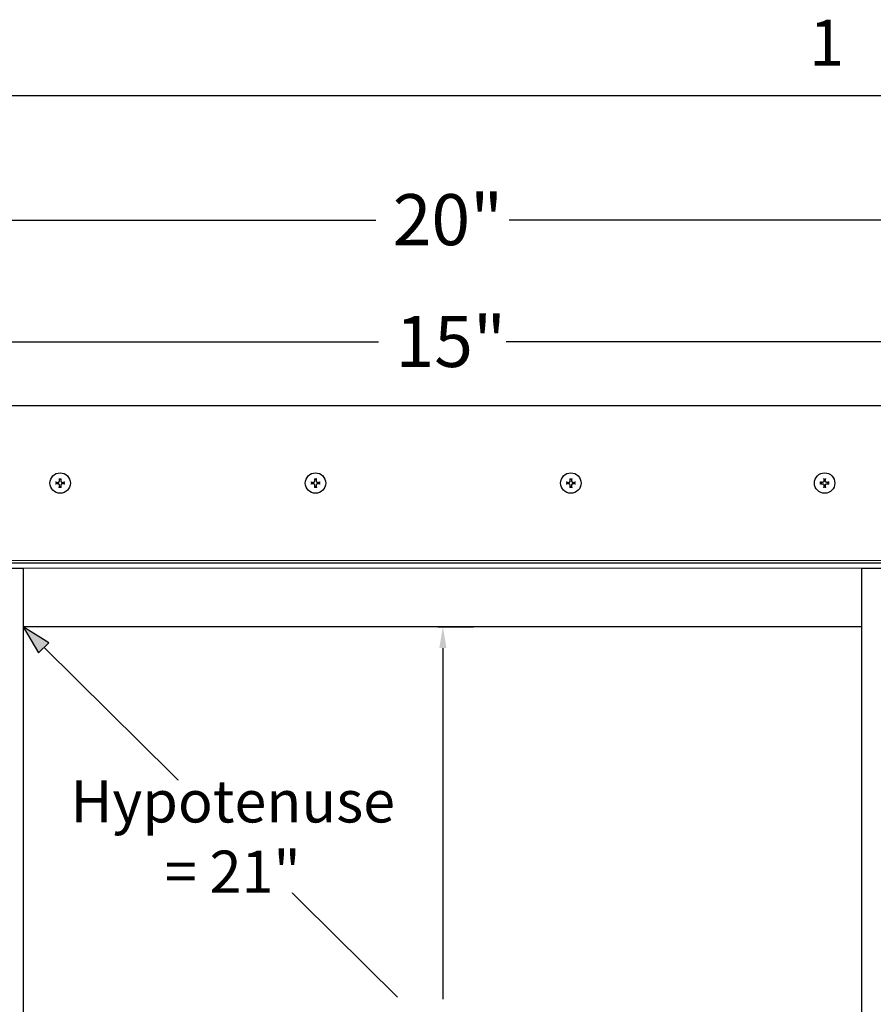
# Model space of a CAD drawing. Units: inches. Extents: x 1 to 101, y 2 to 64.
# Drawn here: x 77 to 90, y 48 to 63 of the extents above; entities that cross this region are included whole.
import ezdxf

# ---------------------------------------------------------------- set-up
doc = ezdxf.new("R2010")
doc.units = ezdxf.units.IN
doc.header["$LTSCALE"] = 6
doc.header["$MEASUREMENT"] = 0
for name, color, linetype, lineweight in [('Border (ANSI)', 7, 'Continuous', 25), ('Dimension (ANSI)', 5, 'Continuous', 25), ('Installation Dims', 5, 'Continuous', 25), ('Visible (ANSI)', 7, 'Continuous', 25), ('Visible Narrow (ANSI)', 7, 'Continuous', 5)]:
    doc.layers.add(name, color=color, linetype=linetype, lineweight=lineweight)
doc.layers.add('Installation', color=7, linetype='Continuous')
doc.styles.add('Arial', font='arial.ttf')
doc.styles.add('Note Text (ANSI)', font='tahoma.ttf')
doc.dimstyles.new('Kyle dims', dxfattribs={"dimscale": 2.666667, "dimtxt": 0.3, "dimasz": 0.125, "dimexe": 0.18, "dimexo": 0.0625, "dimgap": 0.1, "dimtad": 0, "dimtih": 1, "dimtoh": 1, "dimzin": 0, "dimdsep": 46, "dimtxsty": 'Arial', "dimcen": 0.09, "dimclrd": 256, "dimclre": 256, "dimclrt": 256, "dimadec": 0, "dimazin": 0, "dimtfac": 1, "dimtofl": 0, "dimtmove": 0, "dimatfit": 3, "dimfxl": 1, "dimtolj": 1, "dimtzin": 0, "dimarcsym": 0})

# ---------------------------------------------------------------- blocks, each defined once
blk = doc.blocks.new('Borders Default Border')
at = {"layer": 'Border (ANSI)', "flags": 128}
blk.add_lwpolyline([(0.38, 0.62), (0.38, 10.38), (16.62, 10.38), (16.62, 0.62), (0.38, 0.62)], dxfattribs=at)
at = {"layer": 'Border (ANSI)', "insert": (14.8479, 10.42), "char_height": 0.12, "attachment_point": 7, "style": 'Note Text (ANSI)'}
blk.add_mtext('1', dxfattribs=at)
blk = doc.blocks.new('*D14')
at = {"layer": 'Defpoints', "color": 0, "transparency": 16777216}
for p in [(83.102, 53.96), (83.102, 40.825), (83.348, 40.825)]:
    blk.add_point(p, dxfattribs=at)
at = {"layer": 'Installation Dims', "lineweight": -2, "transparency": 16777216}
for p, q in [((83.268, 53.96), (83.828, 53.96)), ((83.348, 53.627), (83.348, 48.131)), ((83.348, 41.158), (83.348, 46.78)), ((83.268, 40.825), (83.828, 40.825))]:
    blk.add_line(p, q, dxfattribs=at)
at = {"layer": 'Installation Dims', "transparency": 16777216}
for points in [[(83.292, 53.627), (83.404, 53.627), (83.348, 53.96)], [(83.292, 41.158), (83.404, 41.158), (83.348, 40.825)]]:
    blk.add_solid(points, dxfattribs=at)
at = {"layer": 'Installation Dims', "transparency": 16777216, "insert": (82.615, 47.864), "char_height": 0.8, "attachment_point": 1, "style": 'Arial'}
blk.add_mtext('\\A1;13"', dxfattribs=at)
blk = doc.blocks.new('*D12')
at = {"layer": 'Defpoints', "color": 0, "transparency": 16777216}
for p in [(83.102, 53.96), (83.102, 40.825), (83.348, 40.825)]:
    blk.add_point(p, dxfattribs=at)
at = {"layer": 'Dimension (ANSI)', "lineweight": -2, "transparency": 16777216}
for p, q in [((83.268, 53.96), (83.828, 53.96)), ((83.348, 53.627), (83.348, 48.131)), ((83.348, 41.158), (83.348, 46.78)), ((83.268, 40.825), (83.828, 40.825))]:
    blk.add_line(p, q, dxfattribs=at)
at = {"layer": 'Dimension (ANSI)', "transparency": 16777216}
for points in [[(83.292, 53.627), (83.404, 53.627), (83.348, 53.96)], [(83.292, 41.158), (83.404, 41.158), (83.348, 40.825)]]:
    blk.add_solid(points, dxfattribs=at)
at = {"layer": 'Dimension (ANSI)', "transparency": 16777216, "insert": (82.615, 47.864), "char_height": 0.8, "attachment_point": 1, "style": 'Arial'}
blk.add_mtext('\\A1;13"', dxfattribs=at)
blk = doc.blocks.new('*D17')
at = {"layer": 'Defpoints', "color": 0, "transparency": 16777216}
for p in [(93.368, 60.326), (73.313, 57.42), (93.368, 57.42)]:
    blk.add_point(p, dxfattribs=at)
at = {"layer": 'Dimension (ANSI)', "lineweight": -2, "transparency": 16777216}
for p, q in [((73.313, 57.587), (73.313, 60.806)), ((93.368, 57.587), (93.368, 60.806)), ((73.646, 60.326), (82.296, 60.326)), ((93.034, 60.326), (84.384, 60.326))]:
    blk.add_line(p, q, dxfattribs=at)
at = {"layer": 'Dimension (ANSI)', "transparency": 16777216}
for points in [[(73.646, 60.381), (73.646, 60.27), (73.313, 60.326)], [(93.034, 60.381), (93.034, 60.27), (93.368, 60.326)]]:
    blk.add_solid(points, dxfattribs=at)
at = {"layer": 'Dimension (ANSI)', "transparency": 16777216, "insert": (82.563, 60.734), "char_height": 0.8, "attachment_point": 1, "style": 'Arial'}
blk.add_mtext('\\A1;20"', dxfattribs=at)
blk = doc.blocks.new('*D18')
at = {"layer": 'Defpoints', "color": 0, "transparency": 16777216}
for p in [(90.828, 58.419), (75.853, 57.42), (90.828, 57.42)]:
    blk.add_point(p, dxfattribs=at)
at = {"layer": 'Dimension (ANSI)', "lineweight": -2, "transparency": 16777216}
for p, q in [((75.853, 57.587), (75.853, 58.899)), ((90.828, 57.587), (90.828, 58.899)), ((76.186, 58.419), (82.341, 58.419)), ((90.494, 58.419), (84.34, 58.419))]:
    blk.add_line(p, q, dxfattribs=at)
at = {"layer": 'Dimension (ANSI)', "transparency": 16777216}
for points in [[(76.186, 58.474), (76.186, 58.363), (75.853, 58.419)], [(90.494, 58.474), (90.494, 58.363), (90.828, 58.419)]]:
    blk.add_solid(points, dxfattribs=at)
at = {"layer": 'Dimension (ANSI)', "transparency": 16777216, "insert": (82.607, 58.827), "char_height": 0.8, "attachment_point": 1, "style": 'Arial'}
blk.add_mtext('\\A1;15"', dxfattribs=at)

msp = doc.modelspace()

# ---------------------------------------------------------------- hatches: boundary and pattern name
h = msp.add_hatch(color=85)
h.dxf.hatch_style = 1
h.paths.add_polyline_path([(77.174, 53.711), (76.773, 53.96), (77.016, 53.552)])

# ---------------------------------------------------------------- linework, layer by layer
at = {"color": 85}
for p, q in [((77.174, 53.711), (76.773, 53.96)), ((77.016, 53.552), (77.174, 53.711)), ((77.101, 53.638), (82.639, 48.163))]:
    msp.add_line(p, q, dxfattribs=at)
at = {"layer": 'Installation', "color": 85}
msp.add_line((76.773, 53.96), (77.016, 53.552), dxfattribs=at)
at = {"layer": 'Installation'}
for centre in [(77.353, 56.21), (81.353, 56.21), (85.353, 56.21), (89.328, 56.21)]:
    msp.add_circle(centre, 0.16, dxfattribs=at)
for centre, start, end in [((77.353, 56.21), 167.6124, 192.3876), ((77.353, 56.21), 77.6124, 102.3876), ((77.353, 56.21), 257.6124, 282.3876), ((77.353, 56.21), 347.6124, 12.3876), ((81.353, 56.21), 167.6124, 192.3876), ((81.353, 56.21), 77.6124, 102.3876), ((81.353, 56.21), 257.6124, 282.3876), ((81.353, 56.21), 347.6124, 12.3876), ((85.353, 56.21), 167.6124, 192.3876), ((85.353, 56.21), 77.6124, 102.3876), ((85.353, 56.21), 257.6124, 282.3876), ((85.353, 56.21), 347.6124, 12.3876), ((89.328, 56.21), 167.6124, 192.3876), ((89.328, 56.21), 77.6124, 102.3876), ((89.328, 56.21), 257.6124, 282.3876), ((89.328, 56.21), 347.6124, 12.3876)]:
    msp.add_arc(centre, 0.0546, start, end, dxfattribs=at)
for points, knots in [([(77.34, 56.283), (77.34, 56.283), (77.34, 56.282), (77.34, 56.281), (77.34, 56.28), (77.34, 56.279), (77.34, 56.278), (77.34, 56.277), (77.34, 56.277), (77.34, 56.277)], [0.01569829, 0.01569829, 0.01569829, 0.01569829, 0.02038421, 0.02038421, 0.02550893, 0.02550893, 0.03061499, 0.03061499, 0.03475305, 0.03475305, 0.03475305, 0.03475305]), ([(77.366, 56.277), (77.366, 56.277), (77.366, 56.277), (77.366, 56.278), (77.366, 56.279), (77.366, 56.28), (77.366, 56.281), (77.366, 56.282), (77.366, 56.283), (77.366, 56.283)], [0.04677421, 0.04677421, 0.04677421, 0.04677421, 0.05091228, 0.05091228, 0.05601834, 0.05601834, 0.06114306, 0.06114306, 0.06582898, 0.06582898, 0.06582898, 0.06582898]), ([(81.34, 56.283), (81.34, 56.283), (81.34, 56.282), (81.34, 56.281), (81.34, 56.28), (81.34, 56.279), (81.34, 56.278), (81.34, 56.277), (81.34, 56.277), (81.34, 56.277)], [0.01569829, 0.01569829, 0.01569829, 0.01569829, 0.02038421, 0.02038421, 0.02550893, 0.02550893, 0.03061499, 0.03061499, 0.03475305, 0.03475305, 0.03475305, 0.03475305]), ([(81.366, 56.277), (81.366, 56.277), (81.366, 56.277), (81.366, 56.278), (81.366, 56.279), (81.366, 56.28), (81.366, 56.281), (81.366, 56.282), (81.366, 56.283), (81.366, 56.283)], [0.04677421, 0.04677421, 0.04677421, 0.04677421, 0.05091228, 0.05091228, 0.05601834, 0.05601834, 0.06114306, 0.06114306, 0.06582898, 0.06582898, 0.06582898, 0.06582898]), ([(85.34, 56.283), (85.34, 56.283), (85.34, 56.282), (85.34, 56.281), (85.34, 56.28), (85.34, 56.279), (85.34, 56.278), (85.34, 56.277), (85.34, 56.277), (85.34, 56.277)], [0.01569829, 0.01569829, 0.01569829, 0.01569829, 0.02038421, 0.02038421, 0.02550893, 0.02550893, 0.03061499, 0.03061499, 0.03475305, 0.03475305, 0.03475305, 0.03475305]), ([(85.366, 56.277), (85.366, 56.277), (85.366, 56.277), (85.366, 56.278), (85.366, 56.279), (85.366, 56.28), (85.366, 56.281), (85.366, 56.282), (85.366, 56.283), (85.366, 56.283)], [0.04677421, 0.04677421, 0.04677421, 0.04677421, 0.05091228, 0.05091228, 0.05601834, 0.05601834, 0.06114306, 0.06114306, 0.06582898, 0.06582898, 0.06582898, 0.06582898]), ([(89.315, 56.277), (89.315, 56.277), (89.315, 56.277), (89.315, 56.278), (89.315, 56.279), (89.315, 56.28), (89.315, 56.281), (89.315, 56.282), (89.315, 56.283), (89.315, 56.283)], [0.04677421, 0.04677421, 0.04677421, 0.04677421, 0.05091228, 0.05091228, 0.05601834, 0.05601834, 0.06114306, 0.06114306, 0.06582898, 0.06582898, 0.06582898, 0.06582898]), ([(89.341, 56.283), (89.341, 56.283), (89.341, 56.282), (89.341, 56.281), (89.341, 56.28), (89.341, 56.279), (89.341, 56.278), (89.341, 56.277), (89.341, 56.277), (89.341, 56.277)], [0.01569829, 0.01569829, 0.01569829, 0.01569829, 0.02038421, 0.02038421, 0.02550893, 0.02550893, 0.03061499, 0.03061499, 0.03475305, 0.03475305, 0.03475305, 0.03475305]), ([(77.286, 56.223), (77.286, 56.223), (77.286, 56.223), (77.285, 56.223), (77.284, 56.223), (77.283, 56.223), (77.282, 56.223), (77.281, 56.223), (77.28, 56.223), (77.279, 56.223)], [0.04677421, 0.04677421, 0.04677421, 0.04677421, 0.05091228, 0.05091228, 0.05601834, 0.05601834, 0.06114306, 0.06114306, 0.06582898, 0.06582898, 0.06582898, 0.06582898]), ([(77.279, 56.197), (77.28, 56.197), (77.281, 56.197), (77.282, 56.197), (77.283, 56.197), (77.284, 56.197), (77.285, 56.197), (77.286, 56.197), (77.286, 56.197), (77.286, 56.197)], [0.01569829, 0.01569829, 0.01569829, 0.01569829, 0.02038421, 0.02038421, 0.02550893, 0.02550893, 0.03061499, 0.03061499, 0.03475305, 0.03475305, 0.03475305, 0.03475305]), ([(77.316, 56.221), (77.319, 56.221), (77.323, 56.221), (77.329, 56.223), (77.331, 56.225), (77.336, 56.229), (77.338, 56.231), (77.341, 56.237), (77.342, 56.24), (77.342, 56.244), (77.342, 56.245), (77.342, 56.246)], [0, 0, 0, 0, 0.02306, 0.02306, 0.0461199, 0.0461199, 0.0690863, 0.0690863, 0.0920527, 0.0920527, 0.1000118, 0.1000118, 0.1000118, 0.1000118]), ([(77.316, 56.22), (77.319, 56.22), (77.322, 56.221), (77.327, 56.222), (77.329, 56.223), (77.332, 56.225), (77.334, 56.226), (77.337, 56.229), (77.338, 56.23), (77.34, 56.234), (77.341, 56.236), (77.342, 56.24), (77.342, 56.243), (77.342, 56.246)], [0.2758471, 0.2758471, 0.2758471, 0.2758471, 0.2989181, 0.2989181, 0.3139834, 0.3139834, 0.3290487, 0.3290487, 0.344114, 0.344114, 0.3591793, 0.3591793, 0.3822503, 0.3822503, 0.3822503, 0.3822503]), ([(77.342, 56.173), (77.342, 56.176), (77.342, 56.179), (77.341, 56.184), (77.34, 56.186), (77.338, 56.189), (77.337, 56.191), (77.334, 56.194), (77.332, 56.195), (77.329, 56.197), (77.327, 56.198), (77.322, 56.199), (77.319, 56.2), (77.316, 56.199)], [0.2758471, 0.2758471, 0.2758471, 0.2758471, 0.2989181, 0.2989181, 0.3139834, 0.3139834, 0.3290487, 0.3290487, 0.344114, 0.344114, 0.3591793, 0.3591793, 0.3822503, 0.3822503, 0.3822503, 0.3822503]), ([(77.342, 56.173), (77.342, 56.176), (77.342, 56.18), (77.34, 56.186), (77.338, 56.189), (77.334, 56.193), (77.331, 56.195), (77.326, 56.198), (77.323, 56.199), (77.319, 56.199), (77.317, 56.199), (77.316, 56.199)], [0, 0, 0, 0, 0.02306, 0.02306, 0.0461199, 0.0461199, 0.0690863, 0.0690863, 0.0920527, 0.0920527, 0.1000118, 0.1000118, 0.1000118, 0.1000118]), ([(77.34, 56.143), (77.34, 56.143), (77.34, 56.143), (77.34, 56.142), (77.34, 56.141), (77.34, 56.14), (77.34, 56.139), (77.34, 56.138), (77.34, 56.137), (77.34, 56.136)], [0.04677421, 0.04677421, 0.04677421, 0.04677421, 0.05091228, 0.05091228, 0.05601834, 0.05601834, 0.06114306, 0.06114306, 0.06582898, 0.06582898, 0.06582898, 0.06582898]), ([(77.363, 56.246), (77.363, 56.243), (77.363, 56.24), (77.365, 56.236), (77.366, 56.234), (77.368, 56.23), (77.369, 56.229), (77.372, 56.226), (77.373, 56.225), (77.377, 56.223), (77.379, 56.222), (77.383, 56.221), (77.386, 56.22), (77.389, 56.22)], [0.2758471, 0.2758471, 0.2758471, 0.2758471, 0.2989181, 0.2989181, 0.3139834, 0.3139834, 0.3290487, 0.3290487, 0.344114, 0.344114, 0.3591793, 0.3591793, 0.3822503, 0.3822503, 0.3822503, 0.3822503]), ([(77.389, 56.199), (77.386, 56.2), (77.383, 56.199), (77.379, 56.198), (77.377, 56.197), (77.373, 56.195), (77.372, 56.194), (77.369, 56.191), (77.368, 56.189), (77.366, 56.186), (77.365, 56.184), (77.363, 56.179), (77.363, 56.176), (77.363, 56.173)], [0.2758471, 0.2758471, 0.2758471, 0.2758471, 0.2989181, 0.2989181, 0.3139834, 0.3139834, 0.3290487, 0.3290487, 0.344114, 0.344114, 0.3591793, 0.3591793, 0.3822503, 0.3822503, 0.3822503, 0.3822503]), ([(77.364, 56.246), (77.364, 56.243), (77.364, 56.24), (77.366, 56.234), (77.368, 56.231), (77.372, 56.227), (77.374, 56.225), (77.38, 56.222), (77.383, 56.221), (77.387, 56.221), (77.388, 56.221), (77.389, 56.221)], [0, 0, 0, 0, 0.02306, 0.02306, 0.0461199, 0.0461199, 0.0690863, 0.0690863, 0.0920527, 0.0920527, 0.1000118, 0.1000118, 0.1000118, 0.1000118]), ([(77.389, 56.199), (77.386, 56.199), (77.383, 56.199), (77.377, 56.197), (77.374, 56.195), (77.37, 56.191), (77.368, 56.188), (77.365, 56.183), (77.364, 56.18), (77.364, 56.176), (77.364, 56.175), (77.364, 56.173)], [0, 0, 0, 0, 0.02306, 0.02306, 0.0461199, 0.0461199, 0.0690863, 0.0690863, 0.0920527, 0.0920527, 0.1000118, 0.1000118, 0.1000118, 0.1000118]), ([(77.366, 56.136), (77.366, 56.137), (77.366, 56.138), (77.366, 56.139), (77.366, 56.14), (77.366, 56.141), (77.366, 56.142), (77.366, 56.143), (77.366, 56.143), (77.366, 56.143)], [0.01569829, 0.01569829, 0.01569829, 0.01569829, 0.02038421, 0.02038421, 0.02550893, 0.02550893, 0.03061499, 0.03061499, 0.03475305, 0.03475305, 0.03475305, 0.03475305]), ([(77.426, 56.223), (77.426, 56.223), (77.425, 56.223), (77.424, 56.223), (77.423, 56.223), (77.422, 56.223), (77.421, 56.223), (77.42, 56.223), (77.42, 56.223), (77.419, 56.223)], [0.01569829, 0.01569829, 0.01569829, 0.01569829, 0.02038421, 0.02038421, 0.02550893, 0.02550893, 0.03061499, 0.03061499, 0.03475305, 0.03475305, 0.03475305, 0.03475305]), ([(77.419, 56.197), (77.42, 56.197), (77.42, 56.197), (77.421, 56.197), (77.422, 56.197), (77.423, 56.197), (77.424, 56.197), (77.425, 56.197), (77.426, 56.197), (77.426, 56.197)], [0.04677421, 0.04677421, 0.04677421, 0.04677421, 0.05091228, 0.05091228, 0.05601834, 0.05601834, 0.06114306, 0.06114306, 0.06582898, 0.06582898, 0.06582898, 0.06582898]), ([(81.286, 56.223), (81.286, 56.223), (81.286, 56.223), (81.285, 56.223), (81.284, 56.223), (81.283, 56.223), (81.282, 56.223), (81.281, 56.223), (81.28, 56.223), (81.279, 56.223)], [0.04677421, 0.04677421, 0.04677421, 0.04677421, 0.05091228, 0.05091228, 0.05601834, 0.05601834, 0.06114306, 0.06114306, 0.06582898, 0.06582898, 0.06582898, 0.06582898]), ([(81.279, 56.197), (81.28, 56.197), (81.281, 56.197), (81.282, 56.197), (81.283, 56.197), (81.284, 56.197), (81.285, 56.197), (81.286, 56.197), (81.286, 56.197), (81.286, 56.197)], [0.01569829, 0.01569829, 0.01569829, 0.01569829, 0.02038421, 0.02038421, 0.02550893, 0.02550893, 0.03061499, 0.03061499, 0.03475305, 0.03475305, 0.03475305, 0.03475305]), ([(81.316, 56.221), (81.319, 56.221), (81.323, 56.221), (81.329, 56.223), (81.331, 56.225), (81.336, 56.229), (81.338, 56.231), (81.341, 56.237), (81.342, 56.24), (81.342, 56.244), (81.342, 56.245), (81.342, 56.246)], [0, 0, 0, 0, 0.02306, 0.02306, 0.0461199, 0.0461199, 0.0690863, 0.0690863, 0.0920527, 0.0920527, 0.1000118, 0.1000118, 0.1000118, 0.1000118]), ([(81.316, 56.22), (81.319, 56.22), (81.322, 56.221), (81.327, 56.222), (81.329, 56.223), (81.332, 56.225), (81.334, 56.226), (81.337, 56.229), (81.338, 56.23), (81.34, 56.234), (81.341, 56.236), (81.342, 56.24), (81.342, 56.243), (81.342, 56.246)], [0.2758471, 0.2758471, 0.2758471, 0.2758471, 0.2989181, 0.2989181, 0.3139834, 0.3139834, 0.3290487, 0.3290487, 0.344114, 0.344114, 0.3591793, 0.3591793, 0.3822503, 0.3822503, 0.3822503, 0.3822503]), ([(81.342, 56.173), (81.342, 56.176), (81.342, 56.179), (81.341, 56.184), (81.34, 56.186), (81.338, 56.189), (81.337, 56.191), (81.334, 56.194), (81.332, 56.195), (81.329, 56.197), (81.327, 56.198), (81.322, 56.199), (81.319, 56.2), (81.316, 56.199)], [0.2758471, 0.2758471, 0.2758471, 0.2758471, 0.2989181, 0.2989181, 0.3139834, 0.3139834, 0.3290487, 0.3290487, 0.344114, 0.344114, 0.3591793, 0.3591793, 0.3822503, 0.3822503, 0.3822503, 0.3822503]), ([(81.342, 56.173), (81.342, 56.176), (81.342, 56.18), (81.34, 56.186), (81.338, 56.189), (81.334, 56.193), (81.331, 56.195), (81.326, 56.198), (81.323, 56.199), (81.319, 56.199), (81.317, 56.199), (81.316, 56.199)], [0, 0, 0, 0, 0.02306, 0.02306, 0.0461199, 0.0461199, 0.0690863, 0.0690863, 0.0920527, 0.0920527, 0.1000118, 0.1000118, 0.1000118, 0.1000118]), ([(81.34, 56.143), (81.34, 56.143), (81.34, 56.143), (81.34, 56.142), (81.34, 56.141), (81.34, 56.14), (81.34, 56.139), (81.34, 56.138), (81.34, 56.137), (81.34, 56.136)], [0.04677421, 0.04677421, 0.04677421, 0.04677421, 0.05091228, 0.05091228, 0.05601834, 0.05601834, 0.06114306, 0.06114306, 0.06582898, 0.06582898, 0.06582898, 0.06582898]), ([(81.363, 56.246), (81.363, 56.243), (81.363, 56.24), (81.365, 56.236), (81.366, 56.234), (81.368, 56.23), (81.369, 56.229), (81.372, 56.226), (81.373, 56.225), (81.377, 56.223), (81.379, 56.222), (81.383, 56.221), (81.386, 56.22), (81.389, 56.22)], [0.2758471, 0.2758471, 0.2758471, 0.2758471, 0.2989181, 0.2989181, 0.3139834, 0.3139834, 0.3290487, 0.3290487, 0.344114, 0.344114, 0.3591793, 0.3591793, 0.3822503, 0.3822503, 0.3822503, 0.3822503]), ([(81.389, 56.199), (81.386, 56.2), (81.383, 56.199), (81.379, 56.198), (81.377, 56.197), (81.373, 56.195), (81.372, 56.194), (81.369, 56.191), (81.368, 56.189), (81.366, 56.186), (81.365, 56.184), (81.363, 56.179), (81.363, 56.176), (81.363, 56.173)], [0.2758471, 0.2758471, 0.2758471, 0.2758471, 0.2989181, 0.2989181, 0.3139834, 0.3139834, 0.3290487, 0.3290487, 0.344114, 0.344114, 0.3591793, 0.3591793, 0.3822503, 0.3822503, 0.3822503, 0.3822503]), ([(81.364, 56.246), (81.364, 56.243), (81.364, 56.24), (81.366, 56.234), (81.368, 56.231), (81.372, 56.227), (81.374, 56.225), (81.38, 56.222), (81.383, 56.221), (81.387, 56.221), (81.388, 56.221), (81.389, 56.221)], [0, 0, 0, 0, 0.02306, 0.02306, 0.0461199, 0.0461199, 0.0690863, 0.0690863, 0.0920527, 0.0920527, 0.1000118, 0.1000118, 0.1000118, 0.1000118]), ([(81.389, 56.199), (81.386, 56.199), (81.383, 56.199), (81.377, 56.197), (81.374, 56.195), (81.37, 56.191), (81.368, 56.188), (81.365, 56.183), (81.364, 56.18), (81.364, 56.176), (81.364, 56.175), (81.364, 56.173)], [0, 0, 0, 0, 0.02306, 0.02306, 0.0461199, 0.0461199, 0.0690863, 0.0690863, 0.0920527, 0.0920527, 0.1000118, 0.1000118, 0.1000118, 0.1000118]), ([(81.366, 56.136), (81.366, 56.137), (81.366, 56.138), (81.366, 56.139), (81.366, 56.14), (81.366, 56.141), (81.366, 56.142), (81.366, 56.143), (81.366, 56.143), (81.366, 56.143)], [0.01569829, 0.01569829, 0.01569829, 0.01569829, 0.02038421, 0.02038421, 0.02550893, 0.02550893, 0.03061499, 0.03061499, 0.03475305, 0.03475305, 0.03475305, 0.03475305]), ([(81.426, 56.223), (81.426, 56.223), (81.425, 56.223), (81.424, 56.223), (81.423, 56.223), (81.422, 56.223), (81.421, 56.223), (81.42, 56.223), (81.42, 56.223), (81.419, 56.223)], [0.01569829, 0.01569829, 0.01569829, 0.01569829, 0.02038421, 0.02038421, 0.02550893, 0.02550893, 0.03061499, 0.03061499, 0.03475305, 0.03475305, 0.03475305, 0.03475305]), ([(81.419, 56.197), (81.42, 56.197), (81.42, 56.197), (81.421, 56.197), (81.422, 56.197), (81.423, 56.197), (81.424, 56.197), (81.425, 56.197), (81.426, 56.197), (81.426, 56.197)], [0.04677421, 0.04677421, 0.04677421, 0.04677421, 0.05091228, 0.05091228, 0.05601834, 0.05601834, 0.06114306, 0.06114306, 0.06582898, 0.06582898, 0.06582898, 0.06582898]), ([(85.286, 56.223), (85.286, 56.223), (85.286, 56.223), (85.285, 56.223), (85.284, 56.223), (85.283, 56.223), (85.282, 56.223), (85.281, 56.223), (85.28, 56.223), (85.279, 56.223)], [0.04677421, 0.04677421, 0.04677421, 0.04677421, 0.05091228, 0.05091228, 0.05601834, 0.05601834, 0.06114306, 0.06114306, 0.06582898, 0.06582898, 0.06582898, 0.06582898]), ([(85.279, 56.197), (85.28, 56.197), (85.281, 56.197), (85.282, 56.197), (85.283, 56.197), (85.284, 56.197), (85.285, 56.197), (85.286, 56.197), (85.286, 56.197), (85.286, 56.197)], [0.01569829, 0.01569829, 0.01569829, 0.01569829, 0.02038421, 0.02038421, 0.02550893, 0.02550893, 0.03061499, 0.03061499, 0.03475305, 0.03475305, 0.03475305, 0.03475305]), ([(85.316, 56.221), (85.319, 56.221), (85.323, 56.221), (85.329, 56.223), (85.331, 56.225), (85.336, 56.229), (85.338, 56.231), (85.341, 56.237), (85.342, 56.24), (85.342, 56.244), (85.342, 56.245), (85.342, 56.246)], [0, 0, 0, 0, 0.02306, 0.02306, 0.0461199, 0.0461199, 0.0690863, 0.0690863, 0.0920527, 0.0920527, 0.1000118, 0.1000118, 0.1000118, 0.1000118]), ([(85.316, 56.22), (85.319, 56.22), (85.322, 56.221), (85.327, 56.222), (85.329, 56.223), (85.332, 56.225), (85.334, 56.226), (85.337, 56.229), (85.338, 56.23), (85.34, 56.234), (85.341, 56.236), (85.342, 56.24), (85.342, 56.243), (85.342, 56.246)], [0.2758471, 0.2758471, 0.2758471, 0.2758471, 0.2989181, 0.2989181, 0.3139834, 0.3139834, 0.3290487, 0.3290487, 0.344114, 0.344114, 0.3591793, 0.3591793, 0.3822503, 0.3822503, 0.3822503, 0.3822503]), ([(85.342, 56.173), (85.342, 56.176), (85.342, 56.179), (85.341, 56.184), (85.34, 56.186), (85.338, 56.189), (85.337, 56.191), (85.334, 56.194), (85.332, 56.195), (85.329, 56.197), (85.327, 56.198), (85.322, 56.199), (85.319, 56.2), (85.316, 56.199)], [0.2758471, 0.2758471, 0.2758471, 0.2758471, 0.2989181, 0.2989181, 0.3139834, 0.3139834, 0.3290487, 0.3290487, 0.344114, 0.344114, 0.3591793, 0.3591793, 0.3822503, 0.3822503, 0.3822503, 0.3822503]), ([(85.342, 56.173), (85.342, 56.176), (85.342, 56.18), (85.34, 56.186), (85.338, 56.189), (85.334, 56.193), (85.331, 56.195), (85.326, 56.198), (85.323, 56.199), (85.319, 56.199), (85.317, 56.199), (85.316, 56.199)], [0, 0, 0, 0, 0.02306, 0.02306, 0.0461199, 0.0461199, 0.0690863, 0.0690863, 0.0920527, 0.0920527, 0.1000118, 0.1000118, 0.1000118, 0.1000118]), ([(85.34, 56.143), (85.34, 56.143), (85.34, 56.143), (85.34, 56.142), (85.34, 56.141), (85.34, 56.14), (85.34, 56.139), (85.34, 56.138), (85.34, 56.137), (85.34, 56.136)], [0.04677421, 0.04677421, 0.04677421, 0.04677421, 0.05091228, 0.05091228, 0.05601834, 0.05601834, 0.06114306, 0.06114306, 0.06582898, 0.06582898, 0.06582898, 0.06582898]), ([(85.363, 56.246), (85.363, 56.243), (85.363, 56.24), (85.365, 56.236), (85.366, 56.234), (85.368, 56.23), (85.369, 56.229), (85.372, 56.226), (85.373, 56.225), (85.377, 56.223), (85.379, 56.222), (85.383, 56.221), (85.386, 56.22), (85.389, 56.22)], [0.2758471, 0.2758471, 0.2758471, 0.2758471, 0.2989181, 0.2989181, 0.3139834, 0.3139834, 0.3290487, 0.3290487, 0.344114, 0.344114, 0.3591793, 0.3591793, 0.3822503, 0.3822503, 0.3822503, 0.3822503]), ([(85.389, 56.199), (85.386, 56.2), (85.383, 56.199), (85.379, 56.198), (85.377, 56.197), (85.373, 56.195), (85.372, 56.194), (85.369, 56.191), (85.368, 56.189), (85.366, 56.186), (85.365, 56.184), (85.363, 56.179), (85.363, 56.176), (85.363, 56.173)], [0.2758471, 0.2758471, 0.2758471, 0.2758471, 0.2989181, 0.2989181, 0.3139834, 0.3139834, 0.3290487, 0.3290487, 0.344114, 0.344114, 0.3591793, 0.3591793, 0.3822503, 0.3822503, 0.3822503, 0.3822503]), ([(85.364, 56.246), (85.364, 56.243), (85.364, 56.24), (85.366, 56.234), (85.368, 56.231), (85.372, 56.227), (85.374, 56.225), (85.38, 56.222), (85.383, 56.221), (85.387, 56.221), (85.388, 56.221), (85.389, 56.221)], [0, 0, 0, 0, 0.02306, 0.02306, 0.0461199, 0.0461199, 0.0690863, 0.0690863, 0.0920527, 0.0920527, 0.1000118, 0.1000118, 0.1000118, 0.1000118]), ([(85.389, 56.199), (85.386, 56.199), (85.383, 56.199), (85.377, 56.197), (85.374, 56.195), (85.37, 56.191), (85.368, 56.188), (85.365, 56.183), (85.364, 56.18), (85.364, 56.176), (85.364, 56.175), (85.364, 56.173)], [0, 0, 0, 0, 0.02306, 0.02306, 0.0461199, 0.0461199, 0.0690863, 0.0690863, 0.0920527, 0.0920527, 0.1000118, 0.1000118, 0.1000118, 0.1000118]), ([(85.366, 56.136), (85.366, 56.137), (85.366, 56.138), (85.366, 56.139), (85.366, 56.14), (85.366, 56.141), (85.366, 56.142), (85.366, 56.143), (85.366, 56.143), (85.366, 56.143)], [0.01569829, 0.01569829, 0.01569829, 0.01569829, 0.02038421, 0.02038421, 0.02550893, 0.02550893, 0.03061499, 0.03061499, 0.03475305, 0.03475305, 0.03475305, 0.03475305]), ([(85.426, 56.223), (85.426, 56.223), (85.425, 56.223), (85.424, 56.223), (85.423, 56.223), (85.422, 56.223), (85.421, 56.223), (85.42, 56.223), (85.42, 56.223), (85.419, 56.223)], [0.01569829, 0.01569829, 0.01569829, 0.01569829, 0.02038421, 0.02038421, 0.02550893, 0.02550893, 0.03061499, 0.03061499, 0.03475305, 0.03475305, 0.03475305, 0.03475305]), ([(85.419, 56.197), (85.42, 56.197), (85.42, 56.197), (85.421, 56.197), (85.422, 56.197), (85.423, 56.197), (85.424, 56.197), (85.425, 56.197), (85.426, 56.197), (85.426, 56.197)], [0.04677421, 0.04677421, 0.04677421, 0.04677421, 0.05091228, 0.05091228, 0.05601834, 0.05601834, 0.06114306, 0.06114306, 0.06582898, 0.06582898, 0.06582898, 0.06582898]), ([(89.254, 56.223), (89.255, 56.223), (89.256, 56.223), (89.257, 56.223), (89.258, 56.223), (89.259, 56.223), (89.26, 56.223), (89.261, 56.223), (89.261, 56.223), (89.261, 56.223)], [0.01569829, 0.01569829, 0.01569829, 0.01569829, 0.02038421, 0.02038421, 0.02550893, 0.02550893, 0.03061499, 0.03061499, 0.03475305, 0.03475305, 0.03475305, 0.03475305]), ([(89.261, 56.197), (89.261, 56.197), (89.261, 56.197), (89.26, 56.197), (89.259, 56.197), (89.258, 56.197), (89.257, 56.197), (89.256, 56.197), (89.255, 56.197), (89.254, 56.197)], [0.04677421, 0.04677421, 0.04677421, 0.04677421, 0.05091228, 0.05091228, 0.05601834, 0.05601834, 0.06114306, 0.06114306, 0.06582898, 0.06582898, 0.06582898, 0.06582898]), ([(89.317, 56.246), (89.317, 56.243), (89.317, 56.24), (89.315, 56.234), (89.313, 56.231), (89.309, 56.227), (89.306, 56.225), (89.301, 56.222), (89.298, 56.221), (89.294, 56.221), (89.292, 56.221), (89.291, 56.221)], [0, 0, 0, 0, 0.02306, 0.02306, 0.0461199, 0.0461199, 0.0690863, 0.0690863, 0.0920527, 0.0920527, 0.1000118, 0.1000118, 0.1000118, 0.1000118]), ([(89.317, 56.246), (89.317, 56.243), (89.317, 56.24), (89.316, 56.236), (89.315, 56.234), (89.313, 56.23), (89.312, 56.229), (89.309, 56.226), (89.307, 56.225), (89.304, 56.223), (89.302, 56.222), (89.297, 56.221), (89.294, 56.22), (89.291, 56.22)], [0.2758471, 0.2758471, 0.2758471, 0.2758471, 0.2989181, 0.2989181, 0.3139834, 0.3139834, 0.3290487, 0.3290487, 0.344114, 0.344114, 0.3591793, 0.3591793, 0.3822503, 0.3822503, 0.3822503, 0.3822503]), ([(89.291, 56.199), (89.294, 56.2), (89.297, 56.199), (89.302, 56.198), (89.304, 56.197), (89.307, 56.195), (89.309, 56.194), (89.312, 56.191), (89.313, 56.189), (89.315, 56.186), (89.316, 56.184), (89.317, 56.179), (89.317, 56.176), (89.317, 56.173)], [0.2758471, 0.2758471, 0.2758471, 0.2758471, 0.2989181, 0.2989181, 0.3139834, 0.3139834, 0.3290487, 0.3290487, 0.344114, 0.344114, 0.3591793, 0.3591793, 0.3822503, 0.3822503, 0.3822503, 0.3822503]), ([(89.291, 56.199), (89.294, 56.199), (89.298, 56.199), (89.304, 56.197), (89.306, 56.195), (89.311, 56.191), (89.313, 56.188), (89.316, 56.183), (89.317, 56.18), (89.317, 56.176), (89.317, 56.175), (89.317, 56.173)], [0, 0, 0, 0, 0.02306, 0.02306, 0.0461199, 0.0461199, 0.0690863, 0.0690863, 0.0920527, 0.0920527, 0.1000118, 0.1000118, 0.1000118, 0.1000118]), ([(89.315, 56.136), (89.315, 56.137), (89.315, 56.138), (89.315, 56.139), (89.315, 56.14), (89.315, 56.141), (89.315, 56.142), (89.315, 56.143), (89.315, 56.143), (89.315, 56.143)], [0.01569829, 0.01569829, 0.01569829, 0.01569829, 0.02038421, 0.02038421, 0.02550893, 0.02550893, 0.03061499, 0.03061499, 0.03475305, 0.03475305, 0.03475305, 0.03475305]), ([(89.364, 56.22), (89.361, 56.22), (89.358, 56.221), (89.354, 56.222), (89.352, 56.223), (89.348, 56.225), (89.347, 56.226), (89.344, 56.229), (89.343, 56.23), (89.341, 56.234), (89.34, 56.236), (89.338, 56.24), (89.338, 56.243), (89.338, 56.246)], [0.2758471, 0.2758471, 0.2758471, 0.2758471, 0.2989181, 0.2989181, 0.3139834, 0.3139834, 0.3290487, 0.3290487, 0.344114, 0.344114, 0.3591793, 0.3591793, 0.3822503, 0.3822503, 0.3822503, 0.3822503]), ([(89.338, 56.173), (89.338, 56.176), (89.338, 56.179), (89.34, 56.184), (89.341, 56.186), (89.343, 56.189), (89.344, 56.191), (89.347, 56.194), (89.348, 56.195), (89.352, 56.197), (89.354, 56.198), (89.358, 56.199), (89.361, 56.2), (89.364, 56.199)], [0.2758471, 0.2758471, 0.2758471, 0.2758471, 0.2989181, 0.2989181, 0.3139834, 0.3139834, 0.3290487, 0.3290487, 0.344114, 0.344114, 0.3591793, 0.3591793, 0.3822503, 0.3822503, 0.3822503, 0.3822503]), ([(89.364, 56.221), (89.361, 56.221), (89.358, 56.221), (89.352, 56.223), (89.349, 56.225), (89.345, 56.229), (89.343, 56.231), (89.34, 56.237), (89.339, 56.24), (89.339, 56.244), (89.339, 56.245), (89.339, 56.246)], [0, 0, 0, 0, 0.02306, 0.02306, 0.0461199, 0.0461199, 0.0690863, 0.0690863, 0.0920527, 0.0920527, 0.1000118, 0.1000118, 0.1000118, 0.1000118]), ([(89.339, 56.173), (89.339, 56.176), (89.339, 56.18), (89.341, 56.186), (89.343, 56.189), (89.347, 56.193), (89.349, 56.195), (89.355, 56.198), (89.358, 56.199), (89.362, 56.199), (89.363, 56.199), (89.364, 56.199)], [0, 0, 0, 0, 0.02306, 0.02306, 0.0461199, 0.0461199, 0.0690863, 0.0690863, 0.0920527, 0.0920527, 0.1000118, 0.1000118, 0.1000118, 0.1000118]), ([(89.341, 56.143), (89.341, 56.143), (89.341, 56.143), (89.341, 56.142), (89.341, 56.141), (89.341, 56.14), (89.341, 56.139), (89.341, 56.138), (89.341, 56.137), (89.341, 56.136)], [0.04677421, 0.04677421, 0.04677421, 0.04677421, 0.05091228, 0.05091228, 0.05601834, 0.05601834, 0.06114306, 0.06114306, 0.06582898, 0.06582898, 0.06582898, 0.06582898]), ([(89.394, 56.223), (89.395, 56.223), (89.395, 56.223), (89.396, 56.223), (89.397, 56.223), (89.398, 56.223), (89.399, 56.223), (89.4, 56.223), (89.401, 56.223), (89.401, 56.223)], [0.04677421, 0.04677421, 0.04677421, 0.04677421, 0.05091228, 0.05091228, 0.05601834, 0.05601834, 0.06114306, 0.06114306, 0.06582898, 0.06582898, 0.06582898, 0.06582898]), ([(89.401, 56.197), (89.401, 56.197), (89.4, 56.197), (89.399, 56.197), (89.398, 56.197), (89.397, 56.197), (89.396, 56.197), (89.395, 56.197), (89.395, 56.197), (89.394, 56.197)], [0.01569829, 0.01569829, 0.01569829, 0.01569829, 0.02038421, 0.02038421, 0.02550893, 0.02550893, 0.03061499, 0.03061499, 0.03475305, 0.03475305, 0.03475305, 0.03475305])]:
    msp.add_open_spline(points, degree=3, knots=knots, dxfattribs=at)
for points, weights in [([(77.341, 56.263), (77.341, 56.269), (77.34, 56.277)], [1, 1.00694761201, 1.00173202451]), ([(77.366, 56.277), (77.365, 56.269), (77.364, 56.263)], [1.0017320245, 1.00694761201, 1]), ([(81.341, 56.263), (81.341, 56.269), (81.34, 56.277)], [1, 1.00694761201, 1.00173202451]), ([(81.366, 56.277), (81.365, 56.269), (81.364, 56.263)], [1.0017320245, 1.00694761201, 1]), ([(85.341, 56.263), (85.341, 56.269), (85.34, 56.277)], [1, 1.00694761201, 1.00173202451]), ([(85.366, 56.277), (85.365, 56.269), (85.364, 56.263)], [1.0017320245, 1.00694761201, 1]), ([(89.315, 56.277), (89.316, 56.269), (89.316, 56.263)], [1.0017320245, 1.00694761201, 1]), ([(89.339, 56.263), (89.34, 56.269), (89.341, 56.277)], [1, 1.00694761201, 1.00173202451]), ([(77.286, 56.223), (77.294, 56.222), (77.299, 56.222)], [1.00173202451, 1.00694761203, 1]), ([(77.299, 56.198), (77.294, 56.198), (77.286, 56.197)], [1, 1.00694761203, 1.00173202451]), ([(77.299, 56.222), (77.309, 56.221), (77.316, 56.22)], [1, 1.18803127425, 1.36404869796]), ([(77.316, 56.199), (77.309, 56.199), (77.299, 56.198)], [1.36404869796, 1.18803127425, 1]), ([(77.34, 56.143), (77.341, 56.151), (77.341, 56.157)], [1.0017320245, 1.00694761201, 1]), ([(77.342, 56.246), (77.342, 56.253), (77.341, 56.263)], [1.36404869796, 1.18803127425, 1]), ([(77.341, 56.157), (77.342, 56.167), (77.342, 56.173)], [1, 1.18803127425, 1.36404869796]), ([(77.364, 56.263), (77.364, 56.253), (77.363, 56.246)], [1, 1.18803127425, 1.36404869796]), ([(77.363, 56.173), (77.364, 56.167), (77.364, 56.157)], [1.36404869796, 1.18803127425, 1]), ([(77.364, 56.157), (77.365, 56.151), (77.366, 56.143)], [1, 1.00694761201, 1.00173202451]), ([(77.389, 56.22), (77.396, 56.221), (77.406, 56.222)], [1.36404869796, 1.18803127425, 1]), ([(77.406, 56.198), (77.396, 56.199), (77.389, 56.199)], [1, 1.18803127425, 1.36404869796]), ([(77.406, 56.222), (77.412, 56.222), (77.419, 56.223)], [1, 1.00694761204, 1.00173202451]), ([(77.419, 56.197), (77.412, 56.198), (77.406, 56.198)], [1.00173202451, 1.00694761202, 1]), ([(81.286, 56.223), (81.294, 56.222), (81.299, 56.222)], [1.00173202451, 1.00694761203, 1]), ([(81.299, 56.198), (81.294, 56.198), (81.286, 56.197)], [1, 1.00694761203, 1.00173202451]), ([(81.299, 56.222), (81.309, 56.221), (81.316, 56.22)], [1, 1.18803127425, 1.36404869796]), ([(81.316, 56.199), (81.309, 56.199), (81.299, 56.198)], [1.36404869796, 1.18803127425, 1]), ([(81.34, 56.143), (81.341, 56.151), (81.341, 56.157)], [1.0017320245, 1.00694761201, 1]), ([(81.342, 56.246), (81.342, 56.253), (81.341, 56.263)], [1.36404869796, 1.18803127425, 1]), ([(81.341, 56.157), (81.342, 56.167), (81.342, 56.173)], [1, 1.18803127425, 1.36404869796]), ([(81.364, 56.263), (81.364, 56.253), (81.363, 56.246)], [1, 1.18803127425, 1.36404869796]), ([(81.363, 56.173), (81.364, 56.167), (81.364, 56.157)], [1.36404869796, 1.18803127425, 1]), ([(81.364, 56.157), (81.365, 56.151), (81.366, 56.143)], [1, 1.00694761201, 1.00173202451]), ([(81.389, 56.22), (81.396, 56.221), (81.406, 56.222)], [1.36404869796, 1.18803127425, 1]), ([(81.406, 56.198), (81.396, 56.199), (81.389, 56.199)], [1, 1.18803127425, 1.36404869796]), ([(81.406, 56.222), (81.412, 56.222), (81.419, 56.223)], [1, 1.00694761204, 1.00173202451]), ([(81.419, 56.197), (81.412, 56.198), (81.406, 56.198)], [1.00173202451, 1.00694761202, 1]), ([(85.286, 56.223), (85.294, 56.222), (85.299, 56.222)], [1.00173202451, 1.00694761203, 1]), ([(85.299, 56.198), (85.294, 56.198), (85.286, 56.197)], [1, 1.00694761203, 1.00173202451]), ([(85.299, 56.222), (85.309, 56.221), (85.316, 56.22)], [1, 1.18803127425, 1.36404869796]), ([(85.316, 56.199), (85.309, 56.199), (85.299, 56.198)], [1.36404869796, 1.18803127425, 1]), ([(85.34, 56.143), (85.341, 56.151), (85.341, 56.157)], [1.0017320245, 1.00694761201, 1]), ([(85.342, 56.246), (85.342, 56.253), (85.341, 56.263)], [1.36404869796, 1.18803127425, 1]), ([(85.341, 56.157), (85.342, 56.167), (85.342, 56.173)], [1, 1.18803127425, 1.36404869796]), ([(85.364, 56.263), (85.364, 56.253), (85.363, 56.246)], [1, 1.18803127425, 1.36404869796]), ([(85.363, 56.173), (85.364, 56.167), (85.364, 56.157)], [1.36404869796, 1.18803127425, 1]), ([(85.364, 56.157), (85.365, 56.151), (85.366, 56.143)], [1, 1.00694761201, 1.00173202451]), ([(85.389, 56.22), (85.396, 56.221), (85.406, 56.222)], [1.36404869796, 1.18803127425, 1]), ([(85.406, 56.198), (85.396, 56.199), (85.389, 56.199)], [1, 1.18803127425, 1.36404869796]), ([(85.406, 56.222), (85.412, 56.222), (85.419, 56.223)], [1, 1.00694761204, 1.00173202451]), ([(85.419, 56.197), (85.412, 56.198), (85.406, 56.198)], [1.00173202451, 1.00694761202, 1]), ([(89.274, 56.222), (89.269, 56.222), (89.261, 56.223)], [1, 1.00694761204, 1.00173202451]), ([(89.261, 56.197), (89.269, 56.198), (89.274, 56.198)], [1.00173202451, 1.00694761202, 1]), ([(89.291, 56.22), (89.284, 56.221), (89.274, 56.222)], [1.36404869796, 1.18803127425, 1]), ([(89.274, 56.198), (89.284, 56.199), (89.291, 56.199)], [1, 1.18803127425, 1.36404869796]), ([(89.316, 56.157), (89.316, 56.151), (89.315, 56.143)], [1, 1.00694761201, 1.00173202451]), ([(89.316, 56.263), (89.317, 56.253), (89.317, 56.246)], [1, 1.18803127425, 1.36404869796]), ([(89.317, 56.173), (89.317, 56.167), (89.316, 56.157)], [1.36404869796, 1.18803127425, 1]), ([(89.338, 56.246), (89.339, 56.253), (89.339, 56.263)], [1.36404869796, 1.18803127425, 1]), ([(89.339, 56.157), (89.339, 56.167), (89.338, 56.173)], [1, 1.18803127425, 1.36404869796]), ([(89.341, 56.143), (89.34, 56.151), (89.339, 56.157)], [1.0017320245, 1.00694761201, 1]), ([(89.381, 56.222), (89.371, 56.221), (89.364, 56.22)], [1, 1.18803127425, 1.36404869796]), ([(89.364, 56.199), (89.371, 56.199), (89.381, 56.198)], [1.36404869796, 1.18803127425, 1]), ([(89.394, 56.223), (89.387, 56.222), (89.381, 56.222)], [1.00173202451, 1.00694761203, 1]), ([(89.381, 56.198), (89.387, 56.198), (89.394, 56.197)], [1, 1.00694761203, 1.00173202451])]:
    msp.add_rational_spline(points, weights, degree=2, dxfattribs=at)
at = {"layer": 'Visible (ANSI)'}
for p, q in [((90.828, 57.42), (75.853, 57.42)), ((75.853, 54.96), (90.828, 54.96)), ((75.853, 54.88), (76.773, 54.88)), ((76.773, 54.88), (76.773, 40.825)), ((89.908, 54.88), (90.828, 54.88)), ((89.908, 40.825), (89.908, 54.88)), ((89.908, 53.96), (76.773, 53.96))]:
    msp.add_line(p, q, dxfattribs=at)
at = {"layer": 'Visible Narrow (ANSI)'}
for p, q in [((75.853, 55), (90.828, 55)), ((89.908, 54.88), (76.773, 54.88))]:
    msp.add_line(p, q, dxfattribs=at)

# ---------------------------------------------------------------- block references
at = {"layer": 'Defpoints', "xscale": 6, "yscale": 6, "zscale": 6}
msp.add_blockref('Borders Default Border', (0, 0), dxfattribs=at)

# ---------------------------------------------------------------- dimensions: what is measured, and where the dimension line sits
at = {"layer": 'Dimension (ANSI)'}
dim = msp.add_linear_dim(base=(93.368, 60.326), p1=(73.313, 57.42), p2=(93.368, 57.42), dimstyle='Kyle dims', override={"dimdec": 0, "dimpost": '"'}, dxfattribs=at)
dim.commit()
dim.dimension.update_dxf_attribs({"geometry": '*D17', "text_midpoint": (83.34, 60.326)})
dim = msp.add_linear_dim(base=(90.828, 58.419), p1=(75.853, 57.42), p2=(90.828, 57.42), angle=180, dimstyle='Kyle dims', override={"dimdec": 0, "dimpost": '"'}, dxfattribs=at)
dim.commit()
dim.dimension.update_dxf_attribs({"geometry": '*D18', "text_midpoint": (83.34, 58.419)})
dim = msp.add_linear_dim(base=(83.348, 40.825), p1=(83.102, 53.96), p2=(83.102, 40.825), angle=90, dimstyle='Kyle dims', override={"dimdec": 0, "dimpost": '"'}, dxfattribs=at)
dim.commit()
dim.dimension.update_dxf_attribs({"geometry": '*D12', "text_midpoint": (83.348, 47.456), "dimtype": 160})
at = {"layer": 'Installation Dims'}
dim = msp.add_linear_dim(base=(83.348, 40.825), p1=(83.102, 53.96), p2=(83.102, 40.825), angle=90, dimstyle='Kyle dims', override={"dimdec": 0, "dimpost": '"'}, dxfattribs=at)
dim.commit()
dim.dimension.update_dxf_attribs({"geometry": '*D14', "text_midpoint": (83.348, 47.456), "dimtype": 160})

# ---------------------------------------------------------------- next in the draw order: texts
at = {"color": 85, "insert": (80.057, 50.676), "char_height": 0.66, "attachment_point": 5, "bg_fill": 3, "box_fill_scale": 1, "bg_fill_color": 256, "bg_fill_transparency": 0}
msp.add_mtext_dynamic_manual_height_columns('\\A1;{\\fArial|b0|i0|c0|p34;Hypotenuse = 21"}', width=5.73315, gutter_width=1, heights=[0], dxfattribs=at)

doc.saveas('drawing.dxf')
